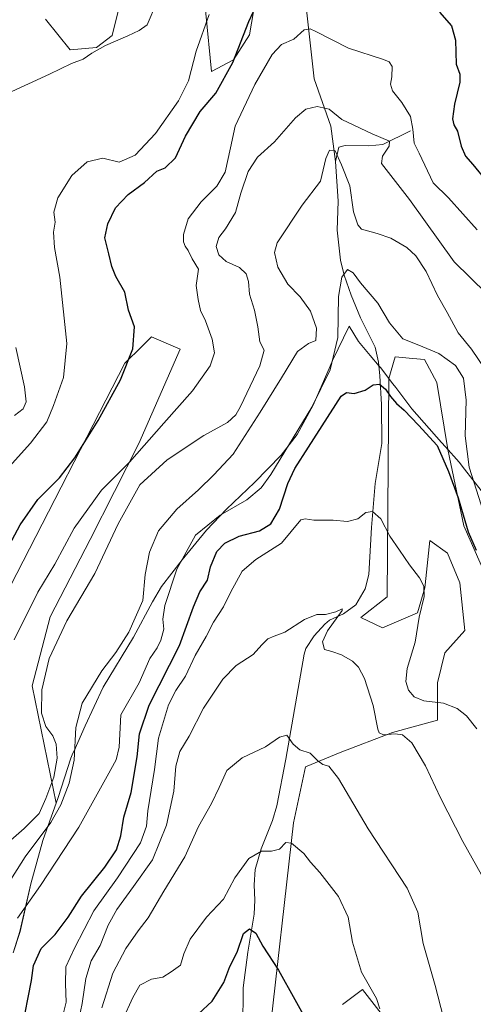
# Model space of a CAD drawing. Units: metres. Extents: x 590363 to 593818, y 4731336 to 4733695.
# Drawn here: x 591232 to 591380, y 4732059 to 4732380 of the extents above; entities that cross this region are included whole.
import ezdxf

# ---------------------------------------------------------------- set-up
doc = ezdxf.new("R2010")
doc.units = ezdxf.units.M
doc.header["$MEASUREMENT"] = 0
for name, color, linetype, lineweight in [('Comarca', 135, 'Continuous', 13), ('Comarca CxS', 21, 'Continuous', 0), ('Corriente natural lineal', 142, 'Continuous', 13), ('Cultivos herbáceos CxS', 92, 'Continuous', 0), ('Curva de nivel maestra', 30, 'Continuous', 30), ('Curva de nivel normal', 30, 'Continuous', 0), ('Entidad de ámbito territorial', 7, 'Continuous', 0), ('Entidad de ámbito territorial CxS', 92, 'Continuous', 0), ('Matorral CxS', 135, 'Continuous', 0), ('Municipio', 91, 'Continuous', 13), ('Municipio CxS', 4, 'Continuous', 0), ('Pastizal CxS', 92, 'Continuous', 0)]:
    doc.layers.add(name, color=color, linetype=linetype, lineweight=lineweight)

# ---------------------------------------------------------------- blocks, each defined once
blk = doc.blocks.new('*U19')
at = {"layer": 'Matorral CxS', "color": 135, "linetype": 'Continuous', "lineweight": 0}
for points in [[(591240.0911, 4732380.6199, 713.4326), (591248.1123, 4732370.6025, 710.9772), (591256.7353, 4732371.3213, 710.4805), (591261.7859, 4732375.3067, 710.6129), (591268.9531, 4732404.3981, 713.2397)], [(591290.5133, 4732401.5211, 707.7301), (591294.2649, 4732363.5423, 703.1767), (591301.3885, 4732367.3269, 701.4748), (591306.6375, 4732375.4917, 700.3878), (591310.1371, 4732395.9039, 702.0882)], [(591229.4723, 4732075.7721, 680.267), (591231.7121, 4732082.8019, 679.8335), (591235.2725, 4732098.3823, 683.076), (591239.1229, 4732112.4421, 686.6867), (591243.4663, 4732124.7061, 689.0658), (591235.6731, 4732162.9609, 693.2427), (591241.5405, 4732185.5393, 693.9129), (591254.6157, 4732210.6947, 694.4374), (591270.5593, 4732242.1089, 696.5613), (591283.9757, 4732272.8391, 698.3021), (591274.6065, 4732276.8743, 699.0777), (591271.4426, 4732273.7087, 699.7486), (591265.9809, 4732268.2445, 700.6742), (591228.6027, 4732195.6083, 698.8155)], [(591337.0379, 4732058.9571, 651.7298), (591343.5515, 4732063.8419, 654.3709), (591354.9491, 4732049.1865, 655.8519)], [(591385.1792, 4732195.7647, 674.0025), (591376.5953, 4732215.2217, 674.6616), (591371.3818, 4732240.1327, 675.6579), (591367.814, 4732261.9349, 677.4102), (591363.8182, 4732269.5275, 678.8346), (591359.9727, 4732269.8481, 678.2841), (591354.2274, 4732270.3271, 677.0642), (591352.1123, 4732263.3063, 675.8608), (591351.5641, 4732191.9775, 668.0611), (591342.9809, 4732185.2983, 666.3303), (591350.0671, 4732181.8969, 667.5995), (591361.4655, 4732186.7815, 669.5605), (591363.9083, 4732194.9231, 670.291), (591364.0107, 4732195.8953, 670.4009), (591365.5373, 4732210.3927, 671.9318), (591371.2357, 4732206.3217, 672.8195), (591375.3071, 4732196.5515, 673.0732), (591376.9343, 4732181.0827, 673.0677), (591370.4213, 4732173.7547, 672.2666), (591367.9785, 4732163.9845, 671.4718), (591367.9783, 4732151.7723, 669.067), (591353.3231, 4732147.7013, 665.7352), (591336.2255, 4732141.1883, 661.9639), (591324.8729, 4732136.4911, 659.5948), (591321.0149, 4732118.2039, 656.6508), (591312.8735, 4732046.0263, 646.5281)]]:
    blk.add_polyline3d(points, dxfattribs=at)

msp = doc.modelspace()

# ---------------------------------------------------------------- linework, layer by layer
at = {"layer": 'Comarca', "color": 135, "linetype": 'Continuous', "lineweight": 13, "flags": 128}
msp.add_lwpolyline([(591229.488, 4732075.782), (591231.73, 4732082.82), (591235.288, 4732098.398), (591239.136, 4732112.459), (591244.128, 4732126.548), (591248.262, 4732139.345), (591249.006, 4732141.013), (591249.357, 4732141.799), (591252.959, 4732149.871), (591258.873, 4732162.584), (591268.766, 4732178.822), (591274.962, 4732190.4), (591277.888, 4732195.423), (591284.663, 4732204.093), (591292.555, 4732213.807), (591299.119, 4732220.695), (591308.309, 4732229.295), (591316.982, 4732238.265), (591322.152, 4732244.993), (591327.38, 4732254.642), (591332.939, 4732267.283), (591333.758, 4732269.145), (591339.202, 4732280.324), (591342.245, 4732275.317), (591346.069, 4732270.818), (591349.012, 4732267.355), (591349.438, 4732266.854), (591353.474, 4732261.543), (591354.388, 4732260.34), (591359.674, 4732253.385), (591369.363, 4732242.44), (591370.618, 4732241.022), (591375.086, 4732235.976), (591376.863, 4732233.702), (591382.297, 4732226.751)], dxfattribs=at)
msp.add_lwpolyline([(591229.488, 4732075.782), (591231.73, 4732082.82), (591235.288, 4732098.398), (591239.136, 4732112.459), (591244.128, 4732126.548), (591248.262, 4732139.345), (591249.006, 4732141.013), (591249.357, 4732141.799), (591252.959, 4732149.871), (591258.873, 4732162.584), (591268.766, 4732178.822), (591274.962, 4732190.4), (591277.888, 4732195.423), (591284.663, 4732204.093), (591292.555, 4732213.807), (591299.119, 4732220.695), (591308.309, 4732229.295), (591316.982, 4732238.265), (591322.152, 4732244.993), (591327.38, 4732254.642), (591332.939, 4732267.283), (591333.758, 4732269.145), (591339.202, 4732280.324), (591342.245, 4732275.317), (591346.069, 4732270.818), (591349.012, 4732267.355), (591349.438, 4732266.854), (591353.474, 4732261.543), (591354.388, 4732260.34), (591359.674, 4732253.385), (591369.363, 4732242.44), (591370.618, 4732241.022), (591375.086, 4732235.976), (591376.863, 4732233.702), (591382.297, 4732226.751)], dxfattribs=at)
at = {"layer": 'Comarca CxS', "color": 21, "linetype": 'Continuous', "lineweight": 0, "flags": 128}
for points in [[(591382.297, 4732226.751), (591376.863, 4732233.702), (591375.086, 4732235.976), (591370.618, 4732241.022), (591369.363, 4732242.44), (591359.674, 4732253.385), (591354.388, 4732260.34), (591353.474, 4732261.543), (591349.438, 4732266.854), (591349.012, 4732267.355), (591346.069, 4732270.818), (591342.245, 4732275.317), (591339.202, 4732280.324), (591333.758, 4732269.145), (591332.939, 4732267.283), (591327.38, 4732254.642), (591322.152, 4732244.993), (591316.982, 4732238.265), (591308.309, 4732229.295), (591299.119, 4732220.695), (591292.555, 4732213.807), (591284.663, 4732204.093), (591277.888, 4732195.423), (591274.962, 4732190.4), (591268.766, 4732178.822), (591258.873, 4732162.584), (591252.959, 4732149.871), (591249.357, 4732141.799), (591249.006, 4732141.013), (591248.262, 4732139.345), (591244.128, 4732126.548), (591239.136, 4732112.459), (591235.288, 4732098.398), (591231.73, 4732082.82), (591229.488, 4732075.782)], [(591229.488, 4732075.782), (591231.73, 4732082.82), (591235.288, 4732098.398), (591239.136, 4732112.459), (591244.128, 4732126.548), (591248.262, 4732139.345), (591249.006, 4732141.013), (591249.357, 4732141.799), (591252.959, 4732149.871), (591258.873, 4732162.584), (591268.766, 4732178.822), (591274.962, 4732190.4), (591277.888, 4732195.423), (591284.663, 4732204.093), (591292.555, 4732213.807), (591299.119, 4732220.695), (591308.309, 4732229.295), (591316.982, 4732238.265), (591322.152, 4732244.993), (591327.38, 4732254.642), (591332.939, 4732267.283), (591333.758, 4732269.145), (591339.202, 4732280.324), (591342.245, 4732275.317), (591346.069, 4732270.818), (591349.012, 4732267.355), (591349.438, 4732266.854), (591353.474, 4732261.543), (591354.388, 4732260.34), (591359.674, 4732253.385), (591369.363, 4732242.44), (591370.618, 4732241.022), (591375.086, 4732235.976), (591376.863, 4732233.702), (591382.297, 4732226.751)]]:
    msp.add_lwpolyline(points, dxfattribs=at)
at = {"layer": 'Corriente natural lineal', "color": 142, "linetype": 'Continuous', "lineweight": 13}
for points in [[(591314.3101, 4732433.4901, 706.7042), (591314.8101, 4732408.2601, 703.9048), (591320.2901, 4732401.7201, 702.8454), (591324.7701, 4732387.7001, 697.6023), (591327.7601, 4732361.0701, 692.8119), (591333.2401, 4732345.6501, 689.0519), (591334.6701, 4732334.1401, 685.8431)], [(591359.2201, 4732344.1701, 694.0399), (591350.1501, 4732339.6701, 690.0876), (591345.6201, 4732339.2001, 688.9244), (591337.8401, 4732339.3501, 687.2076), (591335.8401, 4732338.8501, 686.9142), (591334.6701, 4732334.1401, 685.8431)], [(591334.6701, 4732334.1401, 685.8431), (591335.6401, 4732321.1501, 683.97), (591335.2101, 4732311.7401, 682.5182), (591336.3701, 4732301.9601, 681.4525), (591337.5601, 4732297.0701, 680.9084), (591339.7901, 4732290.5201, 679.8875), (591342.9101, 4732283.0501, 678.0515), (591347.6401, 4732273.5501, 676.3858), (591348.7901, 4732268.6501, 676.099), (591349.2301, 4732264.1801, 675.7783), (591349.7001, 4732254.7901, 674.7337), (591349.8201, 4732242.0301, 673.1156), (591347.7001, 4732228.9901, 671.6177), (591346.5101, 4732214.6201, 670.1038), (591345.5701, 4732199.3701, 667.8881), (591344.3901, 4732194.5901, 667.0666), (591341.3501, 4732189.4101, 666.3651), (591337.3101, 4732186.5101, 666.1019), (591332.7601, 4732184.3601, 665.5442), (591331.2201, 4732183.0901, 665.2349), (591327.7501, 4732179.3301, 664.5946), (591325.0801, 4732175.1201, 664.2251), (591324.5301, 4732173.2901, 664.0571), (591318.4901, 4732139.0901, 659.7973), (591315.5401, 4732123.7801, 658.0474), (591314.1901, 4732119.0501, 657.4204), (591310.4901, 4732109.7901, 656.1636), (591308.4701, 4732103.0001, 655.001), (591308.1801, 4732098.0601, 654.2634), (591308.3901, 4732093.0201, 653.4143), (591308.1801, 4732088.4301, 652.426), (591306.0501, 4732076.0601, 650.123), (591304.5601, 4732064.3801, 648.3408), (591304.4601, 4732051.3901, 646.0503)]]:
    msp.add_polyline3d(points, dxfattribs=at)
at = {"layer": 'Cultivos herbáceos CxS', "color": 92, "linetype": 'Continuous', "lineweight": 0}
for points in [[(591268.9531, 4732404.3981, 713.2397), (591261.7859, 4732375.3067, 710.6129), (591256.7353, 4732371.3213, 710.4805), (591248.1123, 4732370.6025, 710.9772), (591240.0911, 4732380.6199, 713.4326)], [(591240.0911, 4732380.6199, 713.4326), (591248.1123, 4732370.6025, 710.9772), (591256.7353, 4732371.3213, 710.4805), (591261.7859, 4732375.3067, 710.6129), (591268.9531, 4732404.3981, 713.2397)], [(591310.1371, 4732395.9039, 702.0882), (591306.6375, 4732375.4917, 700.3878), (591301.3885, 4732367.3269, 701.4748), (591294.2649, 4732363.5423, 703.1767), (591290.5133, 4732401.5211, 707.7301)], [(591290.5133, 4732401.5211, 707.7301), (591294.2649, 4732363.5423, 703.1767), (591301.3885, 4732367.3269, 701.4748), (591306.6375, 4732375.4917, 700.3878), (591310.1371, 4732395.9039, 702.0882)], [(591312.8735, 4732046.0263, 646.5281), (591321.0149, 4732118.2039, 656.6508), (591324.8729, 4732136.4911, 659.5948), (591336.2255, 4732141.1883, 661.9639), (591353.3231, 4732147.7013, 665.7352), (591367.9783, 4732151.7723, 669.067), (591367.9785, 4732163.9845, 671.4718), (591370.4213, 4732173.7547, 672.2666), (591376.9343, 4732181.0827, 673.0677), (591375.3071, 4732196.5515, 673.0732), (591371.2357, 4732206.3217, 672.8195), (591365.5373, 4732210.3927, 671.9318), (591364.0107, 4732195.8953, 670.4009), (591363.9083, 4732194.9231, 670.291), (591361.4655, 4732186.7815, 669.5605), (591350.0671, 4732181.8969, 667.5995), (591342.9809, 4732185.2983, 666.3303), (591351.5641, 4732191.9775, 668.0611), (591352.1123, 4732263.3063, 675.8608), (591354.2274, 4732270.3271, 677.0642), (591359.9727, 4732269.8481, 678.2841), (591363.8182, 4732269.5275, 678.8346), (591367.814, 4732261.9349, 677.4102), (591371.3818, 4732240.1327, 675.6579), (591376.5953, 4732215.2217, 674.6616), (591385.1792, 4732195.7647, 674.0025)], [(591385.1792, 4732195.7647, 674.0025), (591376.5953, 4732215.2217, 674.6616), (591371.3818, 4732240.1327, 675.6579), (591367.814, 4732261.9349, 677.4102), (591363.8182, 4732269.5275, 678.8346), (591359.9727, 4732269.8481, 678.2841), (591354.2274, 4732270.3271, 677.0642), (591352.1123, 4732263.3063, 675.8608), (591351.5641, 4732191.9775, 668.0611), (591342.9809, 4732185.2983, 666.3303), (591350.0671, 4732181.8969, 667.5995), (591361.4655, 4732186.7815, 669.5605), (591363.9083, 4732194.9231, 670.291), (591364.0107, 4732195.8953, 670.4009), (591365.5373, 4732210.3927, 671.9318), (591371.2357, 4732206.3217, 672.8195), (591375.3071, 4732196.5515, 673.0732), (591376.9343, 4732181.0827, 673.0677), (591370.4213, 4732173.7547, 672.2666), (591367.9785, 4732163.9845, 671.4718), (591367.9783, 4732151.7723, 669.067), (591353.3231, 4732147.7013, 665.7352), (591336.2255, 4732141.1883, 661.9639), (591324.8729, 4732136.4911, 659.5948), (591321.0149, 4732118.2039, 656.6508), (591312.8735, 4732046.0263, 646.5281)], [(591354.9491, 4732049.1865, 655.8519), (591343.5515, 4732063.8419, 654.3709), (591337.0379, 4732058.9571, 651.7298)], [(591337.0379, 4732058.9571, 651.7298), (591343.5515, 4732063.8419, 654.3709), (591354.9491, 4732049.1865, 655.8519)]]:
    msp.add_polyline3d(points, dxfattribs=at)
at = {"layer": 'Curva de nivel maestra', "color": 30, "linetype": 'Continuous', "lineweight": 30, "flags": 128}
for points, elevation in [([(591220.1, 4732193.8401), (591231.75, 4732215.5101), (591237.58, 4732223.8401), (591244.64, 4732230.9001), (591249.64, 4732237.4001), (591257.28, 4732249.5601), (591264.49, 4732262.8301), (591268.51, 4732273.0001), (591269.05, 4732280.1301), (591267.12, 4732285.6001), (591265.96, 4732291.4401), (591263, 4732296.6401), (591261.65, 4732299.8301), (591260.74, 4732304.0201), (591259.46, 4732309.2001), (591260.34, 4732313.7801), (591262.92, 4732318.9601), (591267.02, 4732323.3501), (591272.36, 4732327.3201), (591276.37, 4732331.0001), (591279.08, 4732332.0801), (591282.46, 4732335.3701), (591285.73, 4732342.3801), (591290.57, 4732350.4701), (591295.6, 4732356.4501), (591301.15, 4732366.4001), (591306.44, 4732379.8201), (591310.71, 4732389.0601)], 700), ([(591368.62, 4732382.8701), (591372.61, 4732378.3601), (591373.88, 4732373.6901), (591374.11, 4732365.9201), (591375.32, 4732362.6201), (591375.28, 4732360.0701), (591373.61, 4732352.8901), (591372.96, 4732348.0101), (591373.4, 4732346.0801), (591374.6, 4732344.0301), (591375.74, 4732339.1201), (591377.19, 4732335.8701), (591379.58, 4732333.1701), (591383.98, 4732327.6601)], 700), ([(591232.35, 4732050.7301), (591235.49, 4732066.8301), (591236.12, 4732071.7001), (591238.61, 4732077.2001), (591243.24, 4732081.8601), (591247.45, 4732087.5101), (591251.78, 4732094.3601), (591259.45, 4732103.8001), (591263.17, 4732109.4601), (591264.64, 4732114.0301), (591265.6, 4732120.1001), (591268.01, 4732128.1801), (591269.97, 4732139.8001), (591270.71, 4732147.3401), (591273.92, 4732156.6301), (591283.76, 4732176.1701), (591288.4, 4732188.7201), (591290.46, 4732193.6101), (591292.91, 4732197.5101), (591293.91, 4732201.8401), (591295.99, 4732206.8401), (591298.61, 4732209.5801), (591303.29, 4732211.8001), (591309.92, 4732213.5801), (591313.62, 4732215.8401), (591316.43, 4732220.6301), (591319.15, 4732228.9901), (591321.39, 4732233.9601), (591325.92, 4732240.8901), (591336.52, 4732257.5001), (591338.34, 4732258.7701), (591340.84, 4732258.3801), (591344.41, 4732259.4601), (591347.02, 4732261.2101), (591349.04, 4732261.4601), (591351.01, 4732259.8401), (591352.63, 4732257.3701), (591354.65, 4732255.1201), (591357.18, 4732252.9201), (591361.86, 4732248.1001), (591367.96, 4732241.4301), (591371.65, 4732232.9001), (591374.74, 4732224.3401), (591377.98, 4732213.1901), (591380.62, 4732207.2201)], 675), ([(591290.01, 4732055.8701), (591294.4, 4732060.0201), (591298.21, 4732066.1301), (591300.21, 4732071.3301), (591302.56, 4732076.0801), (591304.68, 4732082.0801), (591306.68, 4732083.6201), (591308.68, 4732082.2001), (591310.99, 4732078.0301), (591316.1, 4732070.1401), (591326.78, 4732051.0001)], 650)]:
    msp.add_lwpolyline(points, dxfattribs=dict(at, elevation=elevation))
at = {"layer": 'Curva de nivel normal', "color": 30, "linetype": 'Continuous', "lineweight": 0, "flags": 128}
for points, elevation in [([(591227.6, 4732356.3601), (591241.31, 4732362.6501), (591248.5, 4732366.1501), (591252.38, 4732367.5601), (591255.12, 4732369.5001), (591259.61, 4732371.9901), (591266.95, 4732375.1401), (591270.64, 4732376.9301), (591273.27, 4732378.7801), (591276.42, 4732386.1601)], 710), ([(591293.47, 4732382.1501), (591289.19, 4732370.1501), (591286.69, 4732360.4801), (591283.49, 4732353.9401), (591275.9, 4732343.3001), (591269.32, 4732336.1901), (591264.08, 4732333.9001), (591258.75, 4732335.2501), (591253.62, 4732333.9901), (591248.6, 4732329.5301), (591244.04, 4732322.3001), (591242.78, 4732317.6201), (591243.15, 4732314.3201), (591242.64, 4732311.1001), (591242.97, 4732306.1001), (591244.7, 4732296.3901), (591247, 4732274.7201), (591245.95, 4732263.6401), (591242.64, 4732254.5001), (591240.42, 4732249.1701), (591235.09, 4732242.1701), (591225.19, 4732231.1801)], 705), ([(591229.78, 4732177.9701), (591237.56, 4732193.5301), (591243.07, 4732202.7101), (591249.38, 4732214.4501), (591258.36, 4732226.8901), (591267.42, 4732236.0101), (591278.62, 4732248.6801), (591288.08, 4732259.3201), (591293.8, 4732267.4701), (591295.18, 4732271.6801), (591294.46, 4732276.1601), (591292.32, 4732282.1401), (591290.68, 4732285.5001), (591289.89, 4732289.0401), (591289.2, 4732293.6401), (591289.97, 4732298.9401), (591287.93, 4732302.3601), (591286.64, 4732305.1201), (591285.69, 4732306.5001), (591285.14, 4732307.9501), (591285.07, 4732310.3301), (591286.57, 4732315.4201), (591290.9, 4732320.9801), (591296.01, 4732326.1201), (591298.7, 4732330.6501), (591300.41, 4732338.5501), (591302, 4732345.6601), (591308.34, 4732359.2601), (591314.01, 4732369.0401), (591317.13, 4732372.2901), (591321.16, 4732374.0601), (591324.47, 4732377.1501), (591326.5, 4732377.4101), (591328.34, 4732376.5401), (591339, 4732371.1701), (591350.44, 4732367.4601), (591352.21, 4732366.6901), (591353.17, 4732365.1001), (591353.11, 4732361.7801), (591352.63, 4732359.3401), (591353.33, 4732357.1801), (591356.36, 4732353.3301), (591359.2, 4732348.8001), (591359.93, 4732344.7101), (591360.39, 4732340.0801), (591361.99, 4732336.8101), (591366.64, 4732327.1801), (591371.62, 4732322.2901), (591380.96, 4732311.8101)], 695), ([(591228.69, 4732112.5601), (591233.05, 4732116.4001), (591237.98, 4732121.3301), (591240.15, 4732126.2001), (591242.74, 4732133.1901), (591243.86, 4732139.3301), (591243.49, 4732143.9001), (591242.38, 4732146.6201), (591240.2, 4732149.6601), (591238.78, 4732154.0601), (591238.83, 4732161.6601), (591241.28, 4732171.8701), (591247.01, 4732184.2001), (591256.18, 4732199.6801), (591263.74, 4732215.9001), (591270.86, 4732228.6101), (591279.71, 4732236.7701), (591291.72, 4732244.6701), (591299.49, 4732248.9401), (591302.19, 4732251.4201), (591303.74, 4732254.1001), (591309.97, 4732267.4301), (591311.38, 4732272.5401), (591310.06, 4732275.2101), (591309.36, 4732280.2001), (591308.31, 4732285.5601), (591306.66, 4732290.8401), (591306.3, 4732294.9301), (591305.6, 4732297.4501), (591303.41, 4732299.4901), (591299, 4732301.4901), (591296.58, 4732303.6301), (591295.8, 4732306.3701), (591296.58, 4732309.2901), (591298.84, 4732312.1601), (591302.12, 4732317.4901), (591303.77, 4732323.8201), (591306.2, 4732330.8201), (591309.22, 4732335.4901), (591314.77, 4732340.5401), (591321.62, 4732348.3401), (591325.01, 4732351.2101), (591328.68, 4732352.0701), (591332.67, 4732351.1801), (591336.75, 4732347.8101), (591346.73, 4732343.1301), (591352.35, 4732340.7101), (591352.26, 4732339.1401), (591350.08, 4732335.8201), (591349.71, 4732333.4901), (591358.86, 4732321.6801), (591373.5, 4732301.3401), (591384.06, 4732291.0501)], 690), ([(591383.95, 4732265.8301), (591379.09, 4732272.8401), (591374.76, 4732278.1801), (591371.17, 4732284.8401), (591368.05, 4732290.4301), (591364.33, 4732298.2601), (591360.94, 4732303.2901), (591357.96, 4732306.0701), (591352.83, 4732309.0801), (591348.29, 4732310.6201), (591343.26, 4732312.0901), (591342.03, 4732313.4201), (591340.56, 4732317.6601), (591339.4, 4732326.2201), (591336.72, 4732333.0601), (591334.63, 4732337.5901), (591332.81, 4732337.8601), (591331.58, 4732335.0801), (591329.83, 4732327.6701), (591323.83, 4732319.8601), (591315.64, 4732307.6101), (591314.82, 4732304.3801), (591315.85, 4732299.6601), (591319.15, 4732294.1301), (591323.14, 4732289.9401), (591326.52, 4732285.2601), (591328.48, 4732279.7601), (591328.27, 4732275.7501), (591325.91, 4732274.6701), (591322.35, 4732272.1501), (591317.12, 4732263.5201), (591310.11, 4732252.3301), (591301.34, 4732238.5401), (591295.01, 4732231.8101), (591290.01, 4732226.9101), (591282.96, 4732220.6201), (591276.98, 4732213.5701), (591273.97, 4732206.6001), (591272.57, 4732199.3601), (591271.8, 4732190.8401), (591267.24, 4732180.5201), (591263.02, 4732173.8501), (591258.44, 4732167.9101), (591251.98, 4732157.2901), (591249.98, 4732149.3901), (591249.35, 4732138.7201), (591247.76, 4732131.2001), (591245.09, 4732124.1401), (591241.76, 4732118.3201), (591233.44, 4732107.1601), (591221.3, 4732088.1901)], 685), ([(591383.08, 4732219.6401), (591378.38, 4732234.3601), (591377.1, 4732244.6301), (591377.36, 4732256.2401), (591376.47, 4732263.4501), (591373.89, 4732267.4901), (591368.46, 4732271.4101), (591361.94, 4732274.1401), (591356.66, 4732276.2501), (591352.38, 4732281.4801), (591348.58, 4732287.8301), (591342.84, 4732294.5601), (591340.51, 4732297.7801), (591338.67, 4732298.8201), (591336.78, 4732296.3501), (591335.66, 4732290.1001), (591335.45, 4732276.6801), (591332.99, 4732266.1501), (591326.96, 4732253.9101), (591313.56, 4732231.9201), (591310.41, 4732227.6301), (591305.79, 4732223.7001), (591297.01, 4732218.7201), (591289, 4732212.1801), (591282.9, 4732201.0801), (591279.05, 4732189.2301), (591278.33, 4732184.7701), (591278.65, 4732181.4301), (591277.74, 4732177.8501), (591276.48, 4732175.4301), (591274.11, 4732171.9301), (591270.57, 4732163.9001), (591264.64, 4732153.5201), (591264.07, 4732142.9501), (591263.1, 4732138.8601), (591260.22, 4732133.5301), (591250.87, 4732116.8701), (591238.36, 4732097.7701), (591230.9, 4732087.1601)], 680), ([(591229.94, 4732251.2501), (591232.8, 4732253.4401), (591233.71, 4732255.6901), (591233.16, 4732260.5901), (591230.36, 4732273.3601)], 710), ([(591244.92, 4732052.3401), (591246.75, 4732059.7301), (591246.53, 4732065.6701), (591246.71, 4732071.2101), (591249.55, 4732077.3601), (591255.78, 4732089.4901), (591263.57, 4732100.3101), (591271.06, 4732111.7001), (591273.03, 4732117.1701), (591273.42, 4732122.1701), (591275.64, 4732135.6801), (591276.94, 4732145.9301), (591280.21, 4732156.7401), (591282.64, 4732161.4001), (591285.78, 4732166.1201), (591288.92, 4732172.9101), (591292.47, 4732179.1201), (591294.92, 4732183.7901), (591298.19, 4732188.8101), (591300.51, 4732193.6201), (591304.3, 4732200.3801), (591308.68, 4732204.1801), (591317.08, 4732209.5101), (591323.37, 4732217.2001), (591324.82, 4732217.5101), (591327.68, 4732217.0401), (591334, 4732217.0101), (591338.6, 4732216.6401), (591342.05, 4732217.4401), (591344.6, 4732219.5101), (591346.81, 4732219.9201), (591349.52, 4732217.4901), (591352.48, 4732211.8201), (591355.66, 4732207.2701), (591358.84, 4732202.4501), (591362.18, 4732198.2801), (591363.61, 4732195.5001), (591363.69, 4732192.1801), (591362.07, 4732185.4401), (591360.71, 4732177.1901), (591358.08, 4732168.6601), (591357.66, 4732164.4301), (591358.6, 4732161.6001), (591360.38, 4732159.3301), (591363.61, 4732158.0601), (591370.03, 4732157.3001), (591374.47, 4732155.6101), (591377.52, 4732153.2201), (591380.89, 4732148.9501)], 670), ([(591382.43, 4732101.2901), (591376.3, 4732112.2101), (591369.05, 4732126.4301), (591364.09, 4732136.8801), (591359.68, 4732144.4001), (591356.62, 4732147.0201), (591354.16, 4732147.3601), (591350.43, 4732146.9501), (591349.02, 4732147.5801), (591348.59, 4732148.7801), (591347.04, 4732156.5601), (591344.23, 4732165.4201), (591342.28, 4732169.0401), (591340.24, 4732171.0301), (591336.67, 4732173.0901), (591333.51, 4732174.1601), (591331.08, 4732174.8801), (591330.44, 4732177.3201), (591332.15, 4732180.8901), (591336.87, 4732187.5301), (591336.89, 4732188.0901), (591334.82, 4732187.1301), (591331.43, 4732186.2901), (591328.59, 4732186.2401), (591324.65, 4732184.6701), (591318.14, 4732180.4901), (591314.66, 4732179.2401), (591312.65, 4732178.3201), (591310.68, 4732176.3501), (591307.83, 4732173.1801), (591302.27, 4732169.6401), (591297.88, 4732165.1801), (591291.57, 4732155.6901), (591286.9, 4732146.5501), (591283.9, 4732141.5301), (591282.63, 4732136.7901), (591281.94, 4732128.6201), (591279.58, 4732117.4701), (591275.02, 4732106.2001), (591268.75, 4732097.4801), (591263.32, 4732090.0001), (591260.48, 4732084.8201), (591257.89, 4732078.1901), (591254.94, 4732073.2301), (591253.26, 4732067.4401), (591251.99, 4732059.2801), (591250.41, 4732051.4501)], 665), ([(591258.43, 4732057.8701), (591262.02, 4732069.2101), (591266.24, 4732077.2001), (591270.33, 4732082.9501), (591273.6, 4732087.2201), (591278.66, 4732095.9501), (591285.53, 4732107.2001), (591290.03, 4732117.1101), (591294.22, 4732124.5201), (591296.78, 4732129.8301), (591299.19, 4732135.3901), (591304.29, 4732139.4801), (591311.83, 4732143.0101), (591316.38, 4732146.2401), (591318.88, 4732146.8701), (591320.92, 4732143.9401), (591323.06, 4732142.0601), (591326.43, 4732141.0201), (591328.98, 4732138.4901), (591330.56, 4732137.3001), (591332.55, 4732136.7201), (591335.66, 4732132.7001), (591345.38, 4732116.3101), (591358.08, 4732096.9401), (591361.6, 4732089.1301), (591363.3, 4732078.8601), (591367.24, 4732065.2101), (591369.96, 4732054.5701)], 660), ([(591265.21, 4732053.8401), (591268.57, 4732061.1901), (591270.82, 4732065.3001), (591274.62, 4732067.2801), (591278.36, 4732067.9101), (591281.02, 4732069.6001), (591284.07, 4732071.8001), (591285.2, 4732075.5201), (591287.23, 4732080.2901), (591292.64, 4732087.4401), (591298.14, 4732093.3801), (591301.85, 4732100.2601), (591306.46, 4732106.5601), (591310.51, 4732109.0101), (591313.81, 4732108.9901), (591316.4, 4732109.7101), (591318.46, 4732111.8201), (591320.34, 4732111.6601), (591324.38, 4732108.2301), (591326.6, 4732105.4301), (591329.63, 4732102.0401), (591335.68, 4732094.1701), (591338.8, 4732087.4401), (591340.26, 4732079.2701), (591343.17, 4732069.5401), (591348.08, 4732060.8701), (591349.22, 4732057.5401)], 655)]:
    msp.add_lwpolyline(points, dxfattribs=dict(at, elevation=elevation))
at = {"layer": 'Entidad de ámbito territorial', "color": 7, "linetype": 'Continuous', "lineweight": 0, "flags": 128}
msp.add_lwpolyline([(591229.488, 4732075.782), (591231.73, 4732082.82), (591235.288, 4732098.398), (591239.136, 4732112.459), (591244.128, 4732126.548), (591248.262, 4732139.345), (591249.006, 4732141.013), (591249.357, 4732141.799), (591252.959, 4732149.871), (591258.873, 4732162.584), (591268.766, 4732178.822), (591274.962, 4732190.4), (591277.888, 4732195.423), (591284.663, 4732204.093), (591292.555, 4732213.807), (591299.119, 4732220.695), (591308.309, 4732229.295), (591316.982, 4732238.265), (591322.152, 4732244.993), (591327.38, 4732254.642), (591332.939, 4732267.283), (591333.758, 4732269.145), (591339.202, 4732280.324), (591342.245, 4732275.317), (591346.069, 4732270.818), (591349.012, 4732267.355), (591349.438, 4732266.854), (591353.474, 4732261.543), (591354.388, 4732260.34), (591359.674, 4732253.385), (591369.363, 4732242.44), (591370.618, 4732241.022), (591375.086, 4732235.976), (591376.863, 4732233.702), (591382.297, 4732226.751)], dxfattribs=at)
at = {"layer": 'Entidad de ámbito territorial CxS', "color": 92, "linetype": 'Continuous', "lineweight": 0, "flags": 128}
msp.add_lwpolyline([(591229.488, 4732075.782), (591231.73, 4732082.82), (591235.288, 4732098.398), (591239.136, 4732112.459), (591244.128, 4732126.548), (591248.262, 4732139.345), (591249.006, 4732141.013), (591249.357, 4732141.799), (591252.959, 4732149.871), (591258.873, 4732162.584), (591268.766, 4732178.822), (591274.962, 4732190.4), (591277.888, 4732195.423), (591284.663, 4732204.093), (591292.555, 4732213.807), (591299.119, 4732220.695), (591308.309, 4732229.295), (591316.982, 4732238.265), (591322.152, 4732244.993), (591327.38, 4732254.642), (591332.939, 4732267.283), (591333.758, 4732269.145), (591339.202, 4732280.324), (591342.245, 4732275.317), (591346.069, 4732270.818), (591349.012, 4732267.355), (591349.438, 4732266.854), (591353.474, 4732261.543), (591354.388, 4732260.34), (591359.674, 4732253.385), (591369.363, 4732242.44), (591370.618, 4732241.022), (591375.086, 4732235.976), (591376.863, 4732233.702), (591382.297, 4732226.751)], dxfattribs=at)
at = {"layer": 'Matorral CxS', "color": 135, "linetype": 'Continuous', "lineweight": 0}
for points in [[(591240.0911, 4732380.6199, 713.4326), (591248.1123, 4732370.6025, 710.9772), (591256.7353, 4732371.3213, 710.4805), (591261.7859, 4732375.3067, 710.6129), (591268.9531, 4732404.3981, 713.2397)], [(591290.5133, 4732401.5211, 707.7301), (591294.2649, 4732363.5423, 703.1767), (591301.3885, 4732367.3269, 701.4748), (591306.6375, 4732375.4917, 700.3878), (591310.1371, 4732395.9039, 702.0882)], [(591228.6027, 4732195.6083, 698.8155), (591265.9809, 4732268.2445, 700.6742), (591271.4426, 4732273.7087, 699.7486), (591274.6065, 4732276.8743, 699.0777), (591283.9757, 4732272.8391, 698.3021), (591270.5593, 4732242.1089, 696.5613), (591254.6157, 4732210.6947, 694.4374), (591241.5405, 4732185.5393, 693.9129), (591235.6731, 4732162.9609, 693.2427), (591243.4663, 4732124.7061, 689.0658), (591239.1229, 4732112.4421, 686.6867), (591235.2725, 4732098.3823, 683.076), (591231.7121, 4732082.8019, 679.8335), (591229.4723, 4732075.7721, 680.267)], [(591385.1792, 4732195.7647, 674.0025), (591376.5953, 4732215.2217, 674.6616), (591371.3818, 4732240.1327, 675.6579), (591367.814, 4732261.9349, 677.4102), (591363.8182, 4732269.5275, 678.8346), (591359.9727, 4732269.8481, 678.2841), (591354.2274, 4732270.3271, 677.0642), (591352.1123, 4732263.3063, 675.8608), (591351.5641, 4732191.9775, 668.0611), (591342.9809, 4732185.2983, 666.3303), (591350.0671, 4732181.8969, 667.5995), (591361.4655, 4732186.7815, 669.5605), (591363.9083, 4732194.9231, 670.291), (591364.0107, 4732195.8953, 670.4009), (591365.5373, 4732210.3927, 671.9318), (591371.2357, 4732206.3217, 672.8195), (591375.3071, 4732196.5515, 673.0732), (591376.9343, 4732181.0827, 673.0677), (591370.4213, 4732173.7547, 672.2666), (591367.9785, 4732163.9845, 671.4718), (591367.9783, 4732151.7723, 669.067), (591353.3231, 4732147.7013, 665.7352), (591336.2255, 4732141.1883, 661.9639), (591324.8729, 4732136.4911, 659.5948), (591321.0149, 4732118.2039, 656.6508), (591312.8735, 4732046.0263, 646.5281)], [(591337.0379, 4732058.9571, 651.7298), (591343.5515, 4732063.8419, 654.3709), (591354.9491, 4732049.1865, 655.8519)]]:
    msp.add_polyline3d(points, dxfattribs=at)
at = {"layer": 'Municipio', "color": 91, "linetype": 'Continuous', "lineweight": 13, "flags": 128}
msp.add_lwpolyline([(591229.488, 4732075.782), (591231.73, 4732082.82), (591235.288, 4732098.398), (591239.136, 4732112.459), (591244.128, 4732126.548), (591248.262, 4732139.345), (591249.006, 4732141.013), (591249.357, 4732141.799), (591252.959, 4732149.871), (591258.873, 4732162.584), (591268.766, 4732178.822), (591274.962, 4732190.4), (591277.888, 4732195.423), (591284.663, 4732204.093), (591292.555, 4732213.807), (591299.119, 4732220.695), (591308.309, 4732229.295), (591316.982, 4732238.265), (591322.152, 4732244.993), (591327.38, 4732254.642), (591332.939, 4732267.283), (591333.758, 4732269.145), (591339.202, 4732280.324), (591342.245, 4732275.317), (591346.069, 4732270.818), (591349.012, 4732267.355), (591349.438, 4732266.854), (591353.474, 4732261.543), (591354.388, 4732260.34), (591359.674, 4732253.385), (591369.363, 4732242.44), (591370.618, 4732241.022), (591375.086, 4732235.976), (591376.863, 4732233.702), (591382.297, 4732226.751)], dxfattribs=at)
msp.add_lwpolyline([(591229.488, 4732075.782), (591231.73, 4732082.82), (591235.288, 4732098.398), (591239.136, 4732112.459), (591244.128, 4732126.548), (591248.262, 4732139.345), (591249.006, 4732141.013), (591249.357, 4732141.799), (591252.959, 4732149.871), (591258.873, 4732162.584), (591268.766, 4732178.822), (591274.962, 4732190.4), (591277.888, 4732195.423), (591284.663, 4732204.093), (591292.555, 4732213.807), (591299.119, 4732220.695), (591308.309, 4732229.295), (591316.982, 4732238.265), (591322.152, 4732244.993), (591327.38, 4732254.642), (591332.939, 4732267.283), (591333.758, 4732269.145), (591339.202, 4732280.324), (591342.245, 4732275.317), (591346.069, 4732270.818), (591349.012, 4732267.355), (591349.438, 4732266.854), (591353.474, 4732261.543), (591354.388, 4732260.34), (591359.674, 4732253.385), (591369.363, 4732242.44), (591370.618, 4732241.022), (591375.086, 4732235.976), (591376.863, 4732233.702), (591382.297, 4732226.751)], dxfattribs=at)
at = {"layer": 'Municipio CxS', "color": 4, "linetype": 'Continuous', "lineweight": 0, "flags": 128}
for points in [[(591229.488, 4732075.782), (591231.73, 4732082.82), (591235.288, 4732098.398), (591239.136, 4732112.459), (591244.128, 4732126.548), (591248.262, 4732139.345), (591249.006, 4732141.013), (591249.357, 4732141.799), (591252.959, 4732149.871), (591258.873, 4732162.584), (591268.766, 4732178.822), (591274.962, 4732190.4), (591277.888, 4732195.423), (591284.663, 4732204.093), (591292.555, 4732213.807), (591299.119, 4732220.695), (591308.309, 4732229.295), (591316.982, 4732238.265), (591322.152, 4732244.993), (591327.38, 4732254.642), (591332.939, 4732267.283), (591333.758, 4732269.145), (591339.202, 4732280.324), (591342.245, 4732275.317), (591346.069, 4732270.818), (591349.012, 4732267.355), (591349.438, 4732266.854), (591353.474, 4732261.543), (591354.388, 4732260.34), (591359.674, 4732253.385), (591369.363, 4732242.44), (591370.618, 4732241.022), (591375.086, 4732235.976), (591376.863, 4732233.702), (591382.297, 4732226.751)], [(591382.297, 4732226.751), (591376.863, 4732233.702), (591375.086, 4732235.976), (591370.618, 4732241.022), (591369.363, 4732242.44), (591359.674, 4732253.385), (591354.388, 4732260.34), (591353.474, 4732261.543), (591349.438, 4732266.854), (591349.012, 4732267.355), (591346.069, 4732270.818), (591342.245, 4732275.317), (591339.202, 4732280.324), (591333.758, 4732269.145), (591332.939, 4732267.283), (591327.38, 4732254.642), (591322.152, 4732244.993), (591316.982, 4732238.265), (591308.309, 4732229.295), (591299.119, 4732220.695), (591292.555, 4732213.807), (591284.663, 4732204.093), (591277.888, 4732195.423), (591274.962, 4732190.4), (591268.766, 4732178.822), (591258.873, 4732162.584), (591252.959, 4732149.871), (591249.357, 4732141.799), (591249.006, 4732141.013), (591248.262, 4732139.345), (591244.128, 4732126.548), (591239.136, 4732112.459), (591235.288, 4732098.398), (591231.73, 4732082.82), (591229.488, 4732075.782)]]:
    msp.add_lwpolyline(points, dxfattribs=at)
at = {"layer": 'Pastizal CxS', "color": 92, "linetype": 'Continuous', "lineweight": 0}
msp.add_polyline3d([(591228.6027, 4732195.6083, 698.8155), (591265.9809, 4732268.2445, 700.6742), (591271.4426, 4732273.7087, 699.7486), (591274.6065, 4732276.8743, 699.0777), (591283.9757, 4732272.8391, 698.3021), (591270.5593, 4732242.1089, 696.5613), (591254.6157, 4732210.6947, 694.4374), (591241.5405, 4732185.5393, 693.9129), (591235.6731, 4732162.9609, 693.2427), (591243.4663, 4732124.7061, 689.0658), (591239.1229, 4732112.4421, 686.6867), (591235.2725, 4732098.3823, 683.076), (591231.7121, 4732082.8019, 679.8335), (591229.4723, 4732075.7721, 680.267)], dxfattribs=at)
msp.add_polyline3d([(591228.6027, 4732195.6083, 698.8155), (591265.9809, 4732268.2445, 700.6742), (591271.4426, 4732273.7087, 699.7486), (591274.6065, 4732276.8743, 699.0777), (591283.9757, 4732272.8391, 698.3021), (591270.5593, 4732242.1089, 696.5613), (591254.6157, 4732210.6947, 694.4374), (591241.5405, 4732185.5393, 693.9129), (591235.6731, 4732162.9609, 693.2427), (591243.4663, 4732124.7061, 689.0658), (591239.1229, 4732112.4421, 686.6867), (591235.2725, 4732098.3823, 683.076), (591231.7121, 4732082.8019, 679.8335), (591229.4723, 4732075.7721, 680.267)], dxfattribs=at)

# ---------------------------------------------------------------- block references
at = {"layer": 'Matorral CxS', "color": 135, "linetype": 'Continuous', "lineweight": 0}
msp.add_blockref('*U19', (0, 0), dxfattribs=at)

doc.saveas('drawing.dxf')
